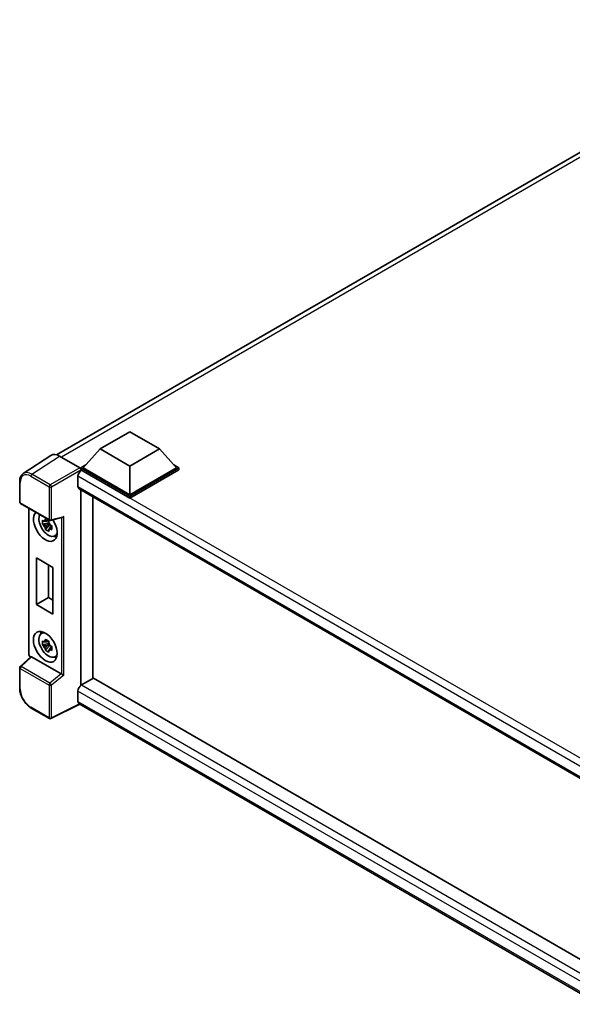
# Model space of a CAD drawing. Units: millimetres. Extents: x 58 to 9121, y 32 to 1297.
# Drawn here: x 1188 to 1334, y 268 to 529 of the extents above; entities that cross this region are included whole.
import ezdxf

# ---------------------------------------------------------------- set-up
doc = ezdxf.new("R2010")
doc.units = ezdxf.units.MM
doc.header["$LTSCALE"] = 4
doc.layers.add('Visible (ISO)', color=7, linetype='Continuous', lineweight=35)
doc.layers.add('Visible Narrow (ISO)', color=7, linetype='Continuous', lineweight=25)

msp = doc.modelspace()

# ---------------------------------------------------------------- linework, layer by layer
at = {"layer": 'Visible (ISO)'}
for p, q in [((1197.8112, 413.5926), (1397.0097, 528.5999)), ((1209.3635, 415.1354), (1217.2202, 419.6715)), ((1217.2202, 419.6715), (1225.077, 415.1354)), ((1209.3635, 415.1354), (1204.9009, 410.1276)), ((1217.2202, 410.5993), (1209.3635, 415.1354)), ((1225.077, 415.1354), (1217.2202, 410.5993)), ((1225.077, 415.1354), (1229.5396, 410.1276)), ((1196.3164, 413.4229), (1189.0223, 408.6021)), ((1198.6136, 413.2495), (1203.9583, 410.1638)), ((1204.2723, 410.1276), (1205.5669, 410.875)), ((1204.2723, 409.6196), (1204.2723, 410.1276)), ((1217.2202, 402.6521), (1204.2723, 410.1276)), ((1204.2723, 409.6198), (1204.2723, 409.4229)), ((1204.4295, 409.5288), (1204.2723, 409.6196)), ((1217.2202, 402.1441), (1204.2723, 409.6196)), ((1217.2202, 403.015), (1204.9009, 410.1276)), ((1217.2202, 410.5993), (1217.2202, 403.015)), ((1229.5396, 410.1276), (1217.2202, 403.015)), ((1230.1682, 410.1276), (1217.2202, 402.6521)), ((1230.1682, 409.6196), (1217.2202, 402.1441)), ((1228.8735, 410.875), (1230.1682, 410.1276)), ((1230.1682, 409.6196), (1230.1682, 410.1276)), ((1188.0637, 401.0622), (1188.0637, 406.4434)), ((1203.4867, 407.8958), (1203.4867, 405.1742)), ((1203.7628, 404.5638), (1344.4003, 323.3667)), ((1204.2723, 404.2696), (1204.2723, 352.631)), ((1207.415, 402.4552), (1207.415, 354.4607)), ((1217.2202, 402.1441), (1217.2202, 402.6521)), ((1188.2859, 400.6773), (1195.9298, 396.2641)), ((1190.4681, 360.8998), (1190.4681, 399.4174)), ((1195.7066, 396.2793), (1195.258, 396.0203)), ((1195.7702, 396.0512), (1195.7702, 396.2446)), ((1195.7702, 395.5952), (1195.7702, 395.6926)), ((1196.2608, 396.2181), (1199.3135, 396.989)), ((1195.7702, 395.5952), (1194.0825, 395.2406)), ((1194.8959, 393.8318), (1196.0468, 395.1161)), ((1195.258, 394.98), (1195.9746, 395.3938)), ((1195.8938, 395.5238), (1195.7702, 395.5952)), ((1196.0468, 395.1161), (1196.0468, 395.2588)), ((1196.0468, 395.1161), (1196.1312, 395.0674)), ((1196.6075, 394.7189), (1196.1589, 394.4599)), ((1196.4417, 394.8881), (1196.6093, 394.7914)), ((1197.3263, 392.0751), (1197.9431, 392.3481)), ((1192.4797, 386.3084), (1196.8795, 383.7681)), ((1192.4797, 373.9702), (1192.4797, 386.3084)), ((1195.6773, 384.4623), (1195.6773, 375.8163)), ((1196.8795, 383.7681), (1196.8795, 371.43)), ((1192.4797, 373.9702), (1195.6773, 375.8163)), ((1195.6773, 375.8163), (1196.8795, 375.1222)), ((1196.8795, 371.43), (1192.4797, 373.9702)), ((1193.7764, 366.2896), (1194.3212, 366.6873)), ((1195.7702, 363.6611), (1194.0825, 363.3065)), ((1194.8959, 361.8977), (1196.0468, 363.182)), ((1195.7066, 364.3452), (1195.258, 364.0862)), ((1195.258, 363.0459), (1195.9746, 363.4597)), ((1195.7702, 364.1171), (1195.7702, 364.3106)), ((1195.7702, 363.6611), (1195.7702, 363.7586)), ((1195.8938, 363.5898), (1195.7702, 363.6611)), ((1196.0468, 363.182), (1196.0468, 363.3247)), ((1196.0468, 363.182), (1196.1312, 363.1333)), ((1196.6075, 362.7848), (1196.1589, 362.5258)), ((1196.4417, 362.954), (1196.6093, 362.8573)), ((1190.9907, 360.174), (1188.2062, 357.5965)), ((1199.0819, 355.6429), (1191.2351, 360.1733)), ((1197.3263, 360.141), (1197.9431, 360.414)), ((1188.0637, 351.8892), (1188.0637, 357.2704)), ((1207.5722, 354.5514), (1204.4295, 352.737)), ((1207.5722, 354.5514), (1344.4603, 275.519)), ((1203.4867, 351.104), (1203.4867, 348.3823)), ((1195.9298, 343.8271), (1191.1126, 346.6083)), ((1204.0002, 347.6348), (1196.3506, 343.8144)), ((1341.4273, 268.2913), (1203.7628, 347.7719))]:
    msp.add_line(p, q, dxfattribs=at)
for centre, start, end in [((1188.5082, 401.0622), 180, 240), ((1196.152, 396.649), 240, 284.173003), ((1188.5082, 357.2704), 132.789481, 180), ((1196.152, 344.212), 240, 296.538708)]:
    msp.add_arc(centre, 0.4444, start, end, dxfattribs=at)
for centre, major_axis, ratio, start_param, end_param in [((1198.6174, 409.6162), (-2.2249, 3.8537), 0.5766475, 5.49839613, 6.31804944), ((1204.4295, 408.4402), (-0.6667, -1.1547), 0.57735027, 3.92699082, 5.49778714), ((1203.9579, 409.8009), (-0.2222, 0.3849), 0.5780539, 3.9275998, 5.49717816), ((1204.4295, 405.7185), (-0.6667, -1.1547), 0.57735027, 5.49778714, 6.28318531), ((1194.8442, 394.7412), (2.2222, -3.849), 0.57735027, 3.29297256, 7.94489041), ((1195.6613, 395.2129), (-1.7783, 3.0802), 0.57735027, 0.35706869, 3.53279276), ((1195.2788, 394.9921), (-0.6958, 1.2051), 0.57735027, 5.97330265, 6.59306797), ((1195.2788, 394.9921), (0.6958, -1.2051), 0.57735027, 1.26091366, 1.88067899), ((1199.4045, 397.4704), (-0.3449, -0.4429), 0.63292033, 0.682393, 1.6388949), ((1195.2788, 394.9921), (-0.6958, 1.2051), 0.57735027, 1.26091366, 1.88067899), ((1195.2788, 394.9921), (0.6958, -1.2051), 0.57735027, 5.97330265, 6.59306797), ((1196.7299, 395.8298), (2.2222, -3.849), 0.57735027, 5.62163033, 5.84503628), ((1195.6613, 363.2788), (-1.7783, 3.0802), 0.57735027, 5.8919852, 9.81597807), ((1196.7299, 363.8957), (2.2222, -3.849), 0.57735027, 3.57974168, 3.80314763), ((1195.2788, 363.058), (-0.6958, 1.2051), 0.57735027, 5.97330265, 6.59306797), ((1195.2788, 363.058), (-0.6958, 1.2051), 0.57735027, 1.26091366, 1.88067899), ((1195.2788, 363.058), (0.6958, -1.2051), 0.57735027, 1.26091366, 1.88067899), ((1195.2788, 363.058), (0.6958, -1.2051), 0.57735027, 5.97330265, 6.59306797), ((1191.2378, 359.7971), (0.2164, -0.3989), 0.5718249, 2.39113693, 3.28641551), ((1196.7299, 363.8957), (2.2222, -3.849), 0.57735027, 5.62163033, 5.84503628), ((1199.0792, 355.2699), (0.2142, -0.3957), 0.58179756, 2.3573073, 2.38355232), ((1199.4045, 355.538), (-0.4437, 0.2093), 0.11908075, 0.8415056, 2.37739535), ((1204.4295, 351.6483), (-0.6667, -1.1547), 0.57735027, 3.92699082, 5.49778714), ((1204.4295, 348.9266), (-0.6667, -1.1547), 0.57735027, 5.49778714, 6.28318531)]:
    msp.add_ellipse(centre, major_axis=major_axis, ratio=ratio, start_param=start_param, end_param=end_param, dxfattribs=at)
msp.add_ellipse((1194.8442, 362.8071), major_axis=(2.2222, -3.849), ratio=0.57735027, dxfattribs=at)
for points, knots in [([(1188.0637, 406.4434), (1188.0637, 406.626), (1188.0756, 406.8039), (1188.1242, 407.1473), (1188.161, 407.3127), (1188.2608, 407.6276), (1188.3239, 407.7772), (1188.4776, 408.0556), (1188.5682, 408.1846), (1188.7763, 408.4154), (1188.8938, 408.5172), (1189.0223, 408.6021)], [-0.784789176, -0.784789176, -0.784789176, -0.784789176, -0.634804167, -0.634804167, -0.484819157, -0.484819157, -0.334834148, -0.334834148, -0.184849139, -0.184849139, -0.03486413, -0.03486413, -0.03486413, -0.03486413]), ([(1194.0825, 395.2406), (1194.0681, 395.4166), (1194.0613, 395.592), (1194.0613, 395.9205), (1194.0681, 396.0987), (1194.0825, 396.2808)], [4.331071921, 4.331071921, 4.331071921, 4.331071921, 4.398975087, 4.398975087, 4.466878254, 4.466878254, 4.466878254, 4.466878254]), ([(1194.0825, 396.2808), (1194.1613, 396.2134), (1194.2414, 396.1469), (1194.3498, 396.06), (1194.3768, 396.0386), (1194.404, 396.0173)], [4.4863158772, 4.4863158772, 4.4863158772, 4.4863158772, 4.5307133937, 4.5307133937, 4.5453911286, 4.5453911286, 4.5453911286, 4.5453911286]), ([(1194.8283, 396.2623), (1194.8332, 396.3021), (1194.8383, 396.3421), (1194.8593, 396.5036), (1194.8768, 396.6265), (1194.8959, 396.7504)], [4.8174915459, 4.8174915459, 4.8174915459, 4.8174915459, 4.8321692807, 4.8321692807, 4.8765667973, 4.8765667973, 4.8765667973, 4.8765667973]), ([(1194.8959, 396.7504), (1195.0411, 396.6605), (1195.1896, 396.5719), (1195.4741, 396.4076), (1195.6318, 396.3194), (1195.7968, 396.2303)], [4.331071921, 4.331071921, 4.331071921, 4.331071921, 4.398975087, 4.398975087, 4.466878254, 4.466878254, 4.466878254, 4.466878254]), ([(1195.7968, 396.2303), (1195.7777, 396.1063), (1195.7602, 395.9835), (1195.7392, 395.8219), (1195.7341, 395.7819), (1195.7292, 395.7421)], [4.4863158772, 4.4863158772, 4.4863158772, 4.4863158772, 4.5307133937, 4.5307133937, 4.5453911286, 4.5453911286, 4.5453911286, 4.5453911286]), ([(1194.404, 394.977), (1194.3768, 394.9983), (1194.3498, 395.0198), (1194.2414, 395.1066), (1194.1613, 395.1731), (1194.0825, 395.2406)], [4.8174915459, 4.8174915459, 4.8174915459, 4.8174915459, 4.8321692807, 4.8321692807, 4.8765667973, 4.8765667973, 4.8765667973, 4.8765667973]), ([(1194.8959, 393.8318), (1194.8768, 393.9338), (1194.8593, 394.0364), (1194.8383, 394.1736), (1194.8332, 394.2078), (1194.8283, 394.242)], [4.4863158772, 4.4863158772, 4.4863158772, 4.4863158772, 4.5307133937, 4.5307133937, 4.5453911286, 4.5453911286, 4.5453911286, 4.5453911286]), ([(1195.7968, 393.3117), (1195.6318, 393.3902), (1195.4741, 393.4735), (1195.1896, 393.6378), (1195.0411, 393.7312), (1194.8959, 393.8318)], [4.331071921, 4.331071921, 4.331071921, 4.331071921, 4.398975087, 4.398975087, 4.466878254, 4.466878254, 4.466878254, 4.466878254]), ([(1195.7292, 393.7219), (1195.7341, 393.6877), (1195.7392, 393.6535), (1195.7602, 393.5163), (1195.7777, 393.4136), (1195.7968, 393.3117)], [4.8174915459, 4.8174915459, 4.8174915459, 4.8174915459, 4.8321692807, 4.8321692807, 4.8765667973, 4.8765667973, 4.8765667973, 4.8765667973]), ([(1196.1536, 395.0071), (1196.1905, 394.9914), (1196.2277, 394.9758), (1196.3781, 394.9133), (1196.4932, 394.867), (1196.6101, 394.8215)], [4.8174915459, 4.8174915459, 4.8174915459, 4.8174915459, 4.8321692807, 4.8321692807, 4.8765667973, 4.8765667973, 4.8765667973, 4.8765667973]), ([(1196.6101, 393.7813), (1196.4932, 393.8267), (1196.3781, 393.873), (1196.2277, 393.9355), (1196.1905, 393.9512), (1196.1536, 393.9669)], [4.4863158772, 4.4863158772, 4.4863158772, 4.4863158772, 4.5307133937, 4.5307133937, 4.5453911286, 4.5453911286, 4.5453911286, 4.5453911286]), ([(1196.6101, 394.8215), (1196.6048, 394.6341), (1196.6024, 394.4534), (1196.6024, 394.1249), (1196.6048, 393.952), (1196.6101, 393.7813)], [4.331071921, 4.331071921, 4.331071921, 4.331071921, 4.398975087, 4.398975087, 4.466878254, 4.466878254, 4.466878254, 4.466878254]), ([(1194.8283, 364.3282), (1194.8332, 364.368), (1194.8383, 364.408), (1194.8593, 364.5696), (1194.8768, 364.6924), (1194.8959, 364.8163)], [4.8174915459, 4.8174915459, 4.8174915459, 4.8174915459, 4.8321692807, 4.8321692807, 4.8765667973, 4.8765667973, 4.8765667973, 4.8765667973]), ([(1194.8959, 364.8163), (1195.0411, 364.7264), (1195.1896, 364.6378), (1195.4741, 364.4735), (1195.6318, 364.3854), (1195.7968, 364.2962)], [4.331071921, 4.331071921, 4.331071921, 4.331071921, 4.398975087, 4.398975087, 4.466878254, 4.466878254, 4.466878254, 4.466878254]), ([(1194.0825, 363.3065), (1194.0681, 363.4825), (1194.0613, 363.6579), (1194.0613, 363.9864), (1194.0681, 364.1646), (1194.0825, 364.3467)], [4.331071921, 4.331071921, 4.331071921, 4.331071921, 4.398975087, 4.398975087, 4.466878254, 4.466878254, 4.466878254, 4.466878254]), ([(1194.0825, 364.3467), (1194.1613, 364.2793), (1194.2414, 364.2128), (1194.3498, 364.1259), (1194.3768, 364.1045), (1194.404, 364.0832)], [4.4863158772, 4.4863158772, 4.4863158772, 4.4863158772, 4.5307133937, 4.5307133937, 4.5453911286, 4.5453911286, 4.5453911286, 4.5453911286]), ([(1194.404, 363.0429), (1194.3768, 363.0642), (1194.3498, 363.0857), (1194.2414, 363.1725), (1194.1613, 363.239), (1194.0825, 363.3065)], [4.8174915459, 4.8174915459, 4.8174915459, 4.8174915459, 4.8321692807, 4.8321692807, 4.8765667973, 4.8765667973, 4.8765667973, 4.8765667973]), ([(1194.8959, 361.8977), (1194.8768, 361.9997), (1194.8593, 362.1023), (1194.8383, 362.2396), (1194.8332, 362.2737), (1194.8283, 362.3079)], [4.4863158772, 4.4863158772, 4.4863158772, 4.4863158772, 4.5307133937, 4.5307133937, 4.5453911286, 4.5453911286, 4.5453911286, 4.5453911286]), ([(1195.7968, 361.3776), (1195.6318, 361.4561), (1195.4741, 361.5394), (1195.1896, 361.7037), (1195.0411, 361.7972), (1194.8959, 361.8977)], [4.331071921, 4.331071921, 4.331071921, 4.331071921, 4.398975087, 4.398975087, 4.466878254, 4.466878254, 4.466878254, 4.466878254]), ([(1195.7968, 364.2962), (1195.7777, 364.1722), (1195.7602, 364.0494), (1195.7392, 363.8878), (1195.7341, 363.8479), (1195.7292, 363.808)], [4.4863158772, 4.4863158772, 4.4863158772, 4.4863158772, 4.5307133937, 4.5307133937, 4.5453911286, 4.5453911286, 4.5453911286, 4.5453911286]), ([(1196.1536, 363.073), (1196.1905, 363.0573), (1196.2277, 363.0417), (1196.3781, 362.9792), (1196.4932, 362.9329), (1196.6101, 362.8875)], [4.8174915459, 4.8174915459, 4.8174915459, 4.8174915459, 4.8321692807, 4.8321692807, 4.8765667973, 4.8765667973, 4.8765667973, 4.8765667973]), ([(1196.6101, 361.8472), (1196.4932, 361.8926), (1196.3781, 361.9389), (1196.2277, 362.0015), (1196.1905, 362.0171), (1196.1536, 362.0328)], [4.4863158772, 4.4863158772, 4.4863158772, 4.4863158772, 4.5307133937, 4.5307133937, 4.5453911286, 4.5453911286, 4.5453911286, 4.5453911286]), ([(1196.6101, 362.8875), (1196.6048, 362.7), (1196.6024, 362.5193), (1196.6024, 362.1908), (1196.6048, 362.0179), (1196.6101, 361.8472)], [4.331071921, 4.331071921, 4.331071921, 4.331071921, 4.398975087, 4.398975087, 4.466878254, 4.466878254, 4.466878254, 4.466878254]), ([(1190.8719, 360.064), (1190.8551, 360.0781), (1190.8388, 360.0927), (1190.7692, 360.159), (1190.7213, 360.2153), (1190.6366, 360.3353), (1190.5998, 360.399), (1190.5382, 360.5324), (1190.5134, 360.602), (1190.4785, 360.7466), (1190.4681, 360.8215), (1190.4681, 360.8998)], [-0.56275836, -0.56275836, -0.56275836, -0.56275836, -0.47087351, -0.47087351, -0.15695784, -0.15695784, 0.15695784, 0.15695784, 0.47087351, 0.47087351, 0.78478918, 0.78478918, 0.78478918, 0.78478918]), ([(1195.7292, 361.7878), (1195.7341, 361.7536), (1195.7392, 361.7194), (1195.7602, 361.5822), (1195.7777, 361.4795), (1195.7968, 361.3776)], [4.8174915459, 4.8174915459, 4.8174915459, 4.8174915459, 4.8321692807, 4.8321692807, 4.8765667973, 4.8765667973, 4.8765667973, 4.8765667973]), ([(1191.1126, 346.6083), (1190.9471, 346.7039), (1190.7837, 346.8132), (1190.4634, 347.0567), (1190.3067, 347.1907), (1190.0026, 347.4803), (1189.8552, 347.6359), (1189.5728, 347.9651), (1189.4377, 348.1387), (1189.1825, 348.5002), (1189.0623, 348.688), (1188.8396, 349.0737), (1188.737, 349.2717), (1188.5516, 349.6734), (1188.4688, 349.8772), (1188.3249, 350.2864), (1188.2639, 350.4918), (1188.1651, 350.9), (1188.1274, 351.1028), (1188.0767, 351.5018), (1188.0637, 351.6981), (1188.0637, 351.8892)], [-0.78478918, -0.78478918, -0.78478918, -0.78478918, -0.62783134, -0.62783134, -0.47087351, -0.47087351, -0.31391567, -0.31391567, -0.15695784, -0.15695784, 0, 0, 0.15695784, 0.15695784, 0.31391567, 0.31391567, 0.47087351, 0.47087351, 0.62783134, 0.62783134, 0.78478918, 0.78478918, 0.78478918, 0.78478918])]:
    msp.add_open_spline(points, degree=3, knots=knots, dxfattribs=at)
for points, weights in [([(1195.258, 396.0203), (1194.9452, 396.0323), (1194.404, 396.0173)], [1.35956394726, 1.22656475141, 1.03074466748]), ([(1194.8283, 396.2623), (1195.1119, 396.1286), (1195.258, 396.0203)], [1.03074466748, 1.22656475141, 1.35956394726]), ([(1194.404, 394.977), (1194.9452, 394.992), (1195.258, 394.98)], [1.03074466748, 1.22656475141, 1.35956394726]), ([(1195.258, 394.98), (1195.1119, 394.7032), (1194.8283, 394.242)], [1.35956394726, 1.22656475141, 1.03074466748]), ([(1195.7292, 393.7219), (1196.0128, 394.183), (1196.1589, 394.4599)], [1.03074466748, 1.22656475141, 1.35956394726]), ([(1196.1589, 394.4599), (1196.1796, 394.2793), (1196.1536, 393.9669)], [1.35956394726, 1.22656475141, 1.03074466748]), ([(1195.258, 364.0862), (1194.9452, 364.0982), (1194.404, 364.0832)], [1.35956394726, 1.22656475141, 1.03074466748]), ([(1194.404, 363.0429), (1194.9452, 363.0579), (1195.258, 363.0459)], [1.03074466748, 1.22656475141, 1.35956394726]), ([(1194.8283, 364.3282), (1195.1119, 364.1945), (1195.258, 364.0862)], [1.03074466748, 1.22656475141, 1.35956394726]), ([(1195.258, 363.0459), (1195.1119, 362.7691), (1194.8283, 362.3079)], [1.35956394726, 1.22656475141, 1.03074466748]), ([(1195.7292, 361.7878), (1196.0128, 362.2489), (1196.1589, 362.5258)], [1.03074466748, 1.22656475141, 1.35956394726]), ([(1196.1589, 362.5258), (1196.1796, 362.3452), (1196.1536, 362.0328)], [1.35956394726, 1.22656475141, 1.03074466748])]:
    msp.add_rational_spline(points, weights, degree=2, dxfattribs=at)
at = {"layer": 'Visible Narrow (ISO)'}
for p, q in [((1398.491, 528.1023), (1199.0869, 412.9763)), ((1191.3239, 408.4317), (1198.6136, 413.2495)), ((1203.9583, 410.1638), (1196.141, 405.6505)), ((1196.4551, 405.1065), (1204.2723, 409.6198)), ((1348.6792, 326.2462), (1204.4295, 409.5288)), ((1188.1939, 400.8808), (1188.1939, 406.2619)), ((1191.0206, 407.8939), (1195.8377, 405.1127)), ((1196.141, 405.6505), (1191.3239, 408.4317)), ((1346.9624, 325.0601), (1203.4867, 407.8958)), ((1195.8377, 405.1127), (1195.8377, 396.4676)), ((1196.4551, 396.4614), (1196.4551, 405.1065)), ((1203.4867, 405.1742), (1344.7645, 323.6074)), ((1195.8377, 396.4676), (1188.1939, 400.8808)), ((1190.5983, 360.7184), (1190.5983, 399.3423)), ((1196.4551, 396.4614), (1199.7076, 397.2827)), ((1199.0902, 396.9326), (1199.0902, 355.638)), ((1199.7076, 355.3503), (1199.7076, 397.2827)), ((1188.4302, 357.5769), (1191.2351, 360.1733)), ((1190.9609, 360.1464), (1190.9124, 360.1744)), ((1188.1939, 357.0889), (1195.8377, 352.6757)), ((1188.1939, 351.7078), (1188.1939, 357.0889)), ((1196.074, 353.1637), (1188.4302, 357.5769)), ((1199.0819, 355.6429), (1196.074, 353.1637)), ((1199.7076, 355.3503), (1196.4551, 352.6695)), ((1195.8377, 352.6757), (1195.8377, 344.0306)), ((1196.4551, 344.0244), (1196.4551, 352.6695)), ((1204.4295, 352.737), (1344.4603, 271.8901)), ((1343.1198, 270.4867), (1203.4867, 351.104)), ((1195.8377, 344.0306), (1191.0206, 346.8118)), ((1203.8538, 347.7194), (1196.4551, 344.0244)), ((1203.4867, 348.3823), (1341.4276, 268.7421))]:
    msp.add_line(p, q, dxfattribs=at)
for centre, major_axis, ratio, start_param, end_param in [((1191.024, 404.6239), (-2.0024, 3.4683), 0.5766475, 5.49839613, 7.06797448), ((1191.3383, 404.8054), (-2.2476, 3.8393), 0.57677384, 5.49491862, 6.31457193), ((1188.5082, 406.4434), (-0.4444, 0), 0.57735027, 0, 0.78539816), ((1191.3349, 408.0754), (0.2222, 0.3849), 0.57735027, 0.82030475, 2.35619449), ((1196.152, 405.2942), (0.2222, 0.3849), 0.57735027, 0.82030475, 2.35619449), ((1196.152, 405.2942), (-0.4444, 0), 0.57735027, 0.78539816, 2.32128791), ((1196.152, 405.2942), (-0.2222, 0.3849), 0.53637355, 3.9275998, 5.49717816), ((1188.5082, 401.0622), (-0.4444, 0), 0.57735027, 0, 0.78539816), ((1188.5082, 401.0622), (-0.2222, -0.3849), 0.57735027, 5.49778714, 6.28318531), ((1196.152, 396.649), (-0.2222, -0.3849), 0.57735027, 5.49778714, 6.28318531), ((1196.152, 396.649), (0.4444, 0), 0.57735027, 3.92699082, 5.46288056), ((1196.152, 396.649), (0.1088, -0.4309), 0.68265399, 0, 0.9565019), ((1190.9126, 360.8998), (-0.4444, 0), 0.57735027, 0, 0.78539816), ((1190.9128, 360.5372), (-0.2222, 0.3849), 0.5780539, 0.78600715, 2.3555855), ((1191.2266, 360.3558), (-0.2222, -0.3849), 0.57735027, 5.49778714, 5.69403221), ((1188.5082, 357.2704), (-0.4444, 0), 0.57735027, 0, 0.78539816), ((1188.5082, 357.2704), (-0.2222, -0.3849), 0.57735027, 4.17779463, 5.49778714), ((1188.5082, 357.2704), (-0.3019, 0.3262), 0.43528024, 5.38790672, 6.28318531), ((1188.5082, 351.8892), (-0.4444, 0), 0.57735027, 0, 0.78539816), ((1191.024, 350.0778), (-2, 3.4641), 0.5780539, 0.78600715, 2.3555855), ((1196.152, 352.8572), (0.2222, 0.3849), 0.57735027, 1.03620198, 2.35619449), ((1196.152, 352.8572), (-0.4444, 0), 0.57735027, 0.78539816, 2.32128791), ((1196.152, 352.8572), (-0.2827, 0.343), 0.39624112, 3.84968252, 5.41181729), ((1191.3349, 346.9932), (-0.2222, -0.3849), 0.57735027, 5.49778714, 6.28318531), ((1196.152, 344.212), (0.4444, 0), 0.57735027, 3.92699082, 5.46288056), ((1196.152, 344.212), (-0.2222, -0.3849), 0.57735027, 5.49778714, 6.28318531), ((1196.152, 344.212), (0.1986, -0.3976), 0.5766475, 0, 0.81965331)]:
    msp.add_ellipse(centre, major_axis=major_axis, ratio=ratio, start_param=start_param, end_param=end_param, dxfattribs=at)

doc.saveas('drawing.dxf')
